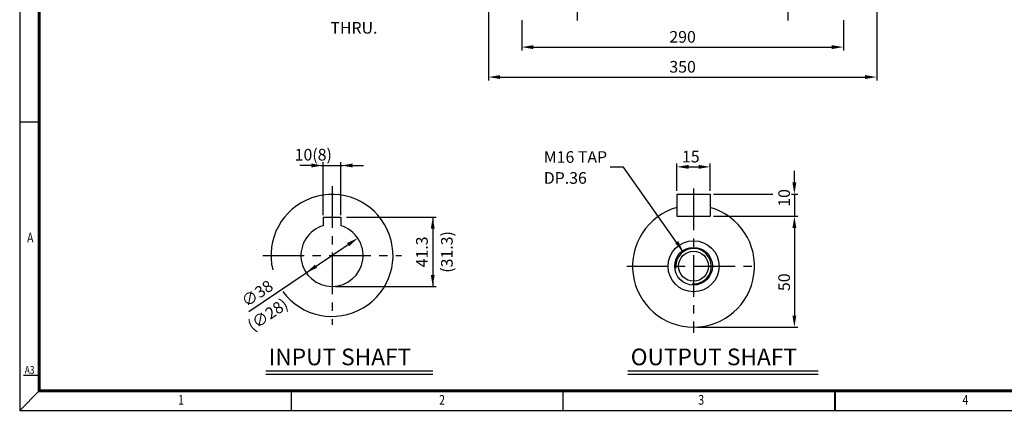
# Model space of a CAD drawing. Extents: x -2167 to -695, y -1668 to -627.
# Drawn here: x -2166 to -1278, y -1668 to -1315 of the extents above; entities that cross this region are included whole.
import ezdxf

# ---------------------------------------------------------------- set-up
doc = ezdxf.new("R2010")
doc.units = 0
doc.header["$LTSCALE"] = 30
doc.header["$MEASUREMENT"] = 0
doc.linetypes.add('CENTER', pattern=[2, 1.25, -0.25, 0.25, -0.25])
doc.layers.get('0').update_dxf_attribs({"color": 3, "linetype": 'CONTINUOUS'})
for name, color, linetype in [('01', 1, 'CENTER'), ('2', 2, 'CONTINUOUS'), ('BASE', 2, 'CONTINUOUS')]:
    doc.layers.add(name, color=color, linetype=linetype)
doc.styles.add('CIWHS', font='txt', dxfattribs={"width": 0.8})
doc.styles.add('ROMANS', font='romans.shx')

msp = doc.modelspace()

# ---------------------------------------------------------------- linework, layer by layer
at = {"color": 2}
for p, q in [((-1743.08, -1274.77), (-1743.08, -1315.4)), ((-1663.08, -1274.77), (-1663.08, -1315.4)), ((-1473.08, -1274.77), (-1473.08, -1315.4)), ((-1393.08, -1274.77), (-1393.08, -1315.4)), ((-1743.08, -1315.4), (-1743.08, -1369.4)), ((-1713.08, -1315.19), (-1713.08, -1342.4)), ((-1423.08, -1315.19), (-1423.08, -1342.4)), ((-1393.08, -1315.4), (-1393.08, -1369.4)), ((-1702.58, -1339.4), (-1433.58, -1339.4)), ((-1732.58, -1366.4), (-1403.58, -1366.4)), ((-1902.65, -1446.13), (-1913.15, -1446.13)), ((-1894.15, -1446.13), (-1874.15, -1446.13)), ((-1892.15, -1490.85), (-1892.15, -1443.13)), ((-1876.15, -1490.85), (-1876.15, -1443.13)), ((-1865.65, -1446.13), (-1855.69, -1446.13)), ((-1573.22, -1468.93), (-1573.22, -1444.37)), ((-1543.22, -1468.93), (-1543.22, -1444.37)), ((-1562.72, -1447.37), (-1553.72, -1447.37)), ((-1467.3, -1461.43), (-1467.3, -1450.93)), ((-1540.22, -1471.93), (-1486.85, -1471.93)), ((-1469.84, -1471.93), (-1464.3, -1471.93)), ((-1467.3, -1471.93), (-1467.3, -1491.93)), ((-1871.15, -1492.62), (-1790.33, -1492.62)), ((-1793.33, -1493.12), (-1793.33, -1554.72)), ((-1540.22, -1491.93), (-1464.3, -1491.93)), ((-1467.3, -1502.43), (-1467.3, -1581.43)), ((-1959.04, -1577.64), (-1869.63, -1517.45)), ((-1881.15, -1555.22), (-1790.33, -1555.22)), ((-1555.22, -1591.93), (-1464.3, -1591.93))]:
    msp.add_line(p, q, dxfattribs=at)
for p, q in [((-1573.22, -1471.93), (-1573.22, -1491.93)), ((-1573.22, -1471.93), (-1543.22, -1471.93)), ((-1543.22, -1471.93), (-1543.22, -1491.93)), ((-1892.15, -1492.62), (-1876.15, -1492.62)), ((-1892.15, -1492.62), (-1892.15, -1500.39)), ((-1876.15, -1492.62), (-1876.15, -1500.39)), ((-1573.22, -1491.93), (-1543.22, -1491.93)), ((-1943.88, -1631.33), (-1793.23, -1631.33)), ((-1617.48, -1631.33), (-1445.73, -1631.33))]:
    msp.add_line(p, q)
for radius in [23, 17, 13.5]:
    msp.add_circle((-1558.22, -1536.93), radius)
for centre, radius, start, end in [((-1884.15, -1527.22), 55, 216.25508, 193.7261), ((-1558.22, -1536.93), 55, 105.82662, 74.17338), ((-1884.15, -1527.22), 28, 106.60155, 73.39845)]:
    msp.add_arc(centre, radius, start, end)
for points in [[(-1702.58, -1337.65), (-1702.58, -1341.15), (-1713.08, -1339.4)], [(-1433.58, -1337.65), (-1433.58, -1341.15), (-1423.08, -1339.4)], [(-1732.58, -1364.65), (-1732.58, -1368.15), (-1743.08, -1366.4)], [(-1403.58, -1364.65), (-1403.58, -1368.15), (-1393.08, -1366.4)], [(-1902.65, -1444.38), (-1902.65, -1447.88), (-1892.15, -1446.13)], [(-1865.65, -1444.38), (-1865.65, -1447.88), (-1876.15, -1446.13)], [(-1562.72, -1445.62), (-1562.72, -1449.12), (-1573.22, -1447.37)], [(-1553.72, -1445.62), (-1553.72, -1449.12), (-1543.22, -1447.37)], [(-1469.05, -1461.43), (-1465.55, -1461.43), (-1467.3, -1471.93)], [(-1795.08, -1503.12), (-1791.58, -1503.12), (-1793.33, -1492.62)], [(-1469.05, -1502.43), (-1465.55, -1502.43), (-1467.3, -1491.93)], [(-1870.61, -1516), (-1868.65, -1518.9), (-1860.92, -1511.59)], [(-1574.93, -1516.28), (-1572.06, -1514.26), (-1567.44, -1523.85)], [(-1897.69, -1538.45), (-1899.64, -1535.54), (-1907.37, -1542.86)], [(-1795.08, -1544.72), (-1791.58, -1544.72), (-1793.33, -1555.22)], [(-1469.05, -1581.43), (-1465.55, -1581.43), (-1467.3, -1591.93)]]:
    msp.add_solid(points, dxfattribs=at)
at = {"layer": '01'}
for p, q in [((-1884.15, -1464.72), (-1884.15, -1589.72)), ((-1558.22, -1466.93), (-1558.22, -1596.93)), ((-1946.65, -1527.22), (-1821.65, -1527.22)), ((-1618.22, -1536.93), (-1498.22, -1536.93))]:
    msp.add_line(p, q, dxfattribs=at)
at = {"layer": '2'}
for p, q in [((-1621.28, -1447.5), (-1633.41, -1447.5)), ((-1567.44, -1523.85), (-1621.28, -1447.5)), ((-1943.88, -1634.33), (-1793.23, -1634.33)), ((-1617.48, -1634.33), (-1445.73, -1634.33))]:
    msp.add_line(p, q, dxfattribs=at)
msp.add_arc((-1558.22, -1536.93), 16, 265.76291, 186.85336, dxfattribs=at)
at = {"layer": 'BASE'}
for p, q in [((-2148.23, -1407.01), (-2165.73, -1407.01)), ((-2148.23, -1635.38), (-2162.23, -1635.38)), ((-2148.23, -1649.38), (-2165.73, -1666.88)), ((-1920.73, -1666.88), (-1920.73, -1649.38)), ((-1675.73, -1666.88), (-1675.73, -1649.38))]:
    msp.add_line(p, q, dxfattribs=at)
msp.add_lwpolyline([(-695.73, -1666.88), (-695.73, -627.38), (-2165.73, -627.38), (-2165.73, -1666.88)], close=True, dxfattribs=at)
at = {"layer": 'BASE', "const_width": 2.8}
msp.add_lwpolyline([(-2148.23, -1649.38), (-713.23, -1649.38), (-713.23, -644.88), (-2148.23, -644.88)], close=True, dxfattribs=at)
at = {"layer": 'BASE', "const_width": 1.75}
msp.add_lwpolyline([(-1430.73, -1666.88), (-1430.73, -1649.38)], dxfattribs=at)

# ---------------------------------------------------------------- texts
at = {"style": 'ROMANS'}
for s, p in [('INPUT SHAFT', (-1941.25, -1626.22)), ('OUTPUT SHAFT', (-1614.85, -1626.22))]:
    msp.add_text(s, height=15, dxfattribs=at).set_placement(p)
at = {"color": 2, "char_height": 10.5, "attachment_point": 5, "style": 'ROMANS'}
for s, insert in [('\\A1;290', (-1568.08, -1330.15)), ('\\A1;350', (-1568.08, -1357.15)), ('\\A1;10(8)', (-1901.04, -1436.38)), ('\\A1;15', (-1560.64, -1438.12))]:
    msp.add_mtext(s, dxfattribs=dict(at, insert=insert))
for s, insert, rotation in [('\\A1;10', (-1476.55, -1475.37), 90), ('\\A1;(31.3)', (-1780.6, -1524.07), 90), ('\\A1;41.3', (-1803.08, -1524.07), 90), ('\\A1;50', (-1476.55, -1551.39), 90), ('\\A1;∅38', (-1951.58, -1561.46), 33.9473), ('\\A1;(∅28)', (-1942.15, -1580.58), 33.9473)]:
    msp.add_mtext(s, dxfattribs=dict(at, insert=insert, rotation=rotation))
at = {"layer": '2', "style": 'ROMANS'}
for s, p in [('THRU.', (-1885.59, -1327.25)), ('M16 TAP', (-1693.23, -1443.72)), ('DP.36', (-1693.23, -1462.61))]:
    msp.add_text(s, height=10.5, dxfattribs=at).set_placement(p)
at = {"layer": 'BASE', "color": 7, "style": 'CIWHS', "width": 0.8}
for s, height, p in [('A', 8.75, (-2159.08, -1515.53)), ('A3', 7, (-2161.23, -1633.94)), ('1', 8.75, (-2022.98, -1661.81)), ('2', 8.75, (-1787.59, -1661.81)), ('3', 8.75, (-1553.95, -1661.81)), ('4', 8.75, (-1315.71, -1661.81))]:
    msp.add_text(s, height=height, dxfattribs=at).set_placement(p)

doc.saveas('drawing.dxf')
